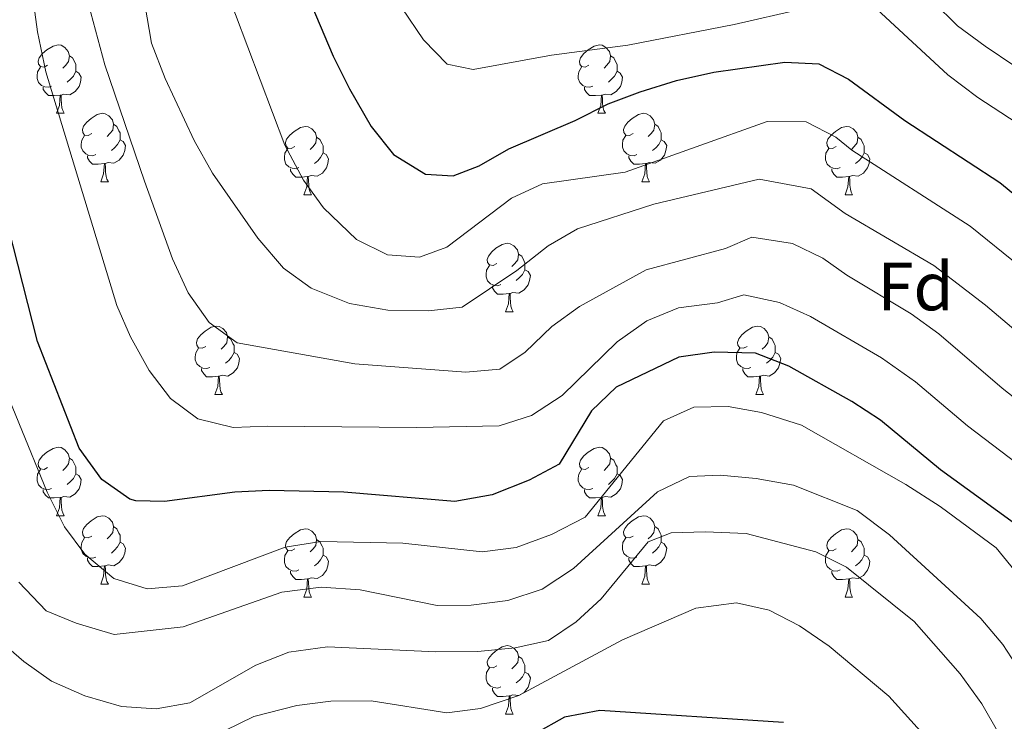
# Model space of a CAD drawing. Units: metres. Extents: x 657785 to 662308, y 732362 to 735435.
# Drawn here: x 660833 to 660977, y 733700 to 733803 of the extents above; entities that cross this region are included whole.
import ezdxf
from ezdxf.enums import TextEntityAlignment as Align

# ---------------------------------------------------------------- set-up
doc = ezdxf.new("R2010")
doc.units = ezdxf.units.M
doc.header["$MEASUREMENT"] = 0
for name, color, linetype, lineweight in [('Carátula', 7, 'Continuous', 5), ('Elementos auxiliares', 7, 'Continuous', 5), ('Entidades rústicas y varios', 7, 'Continuous', 5), ('Relieve y altimetría', 7, 'Continuous', 5)]:
    doc.layers.add(name, color=color, linetype=linetype, lineweight=lineweight)
doc.styles.add('Style-arial', font='arial.shx', dxfattribs={"bigfont": 'arialbig.shx'})

msp = doc.modelspace()

# ---------------------------------------------------------------- linework, layer by layer
at = {"layer": 'Carátula', "color": 7, "linetype": 'Continuous', "lineweight": 5}
msp.add_3dface([(657853.77, 732362.12), (662307.57, 732465.52), (662238.63, 735434.73), (657784.83, 735331.33)], dxfattribs=at)
at = {"layer": 'Elementos auxiliares', "color": 250, "linetype": 'Continuous', "lineweight": 5}
msp.add_3dface([(658723.44, 732776.18), (658670.2, 735089.51), (662080.31, 735168.74), (662134.71, 732855.38)], dxfattribs=at)
at = {"layer": 'Entidades rústicas y varios', "color": 92, "linetype": 'Continuous', "lineweight": 5}
for p, q in [((660838.48, 733789.38), (660839.61, 733789.38)), ((660917.81, 733789.38), (660918.93, 733789.38)), ((660844.96, 733779.34), (660846.08, 733779.34)), ((660924.29, 733779.34), (660925.41, 733779.34)), ((660874.73, 733777.44), (660875.85, 733777.44)), ((660954.06, 733777.44), (660955.18, 733777.44)), ((660904.31, 733760.29), (660905.43, 733760.29)), ((660861.67, 733748.15), (660862.8, 733748.15)), ((660941, 733748.15), (660942.12, 733748.15)), ((660838.48, 733730.39), (660839.61, 733730.39)), ((660917.81, 733730.39), (660918.93, 733730.39)), ((660844.96, 733720.35), (660846.08, 733720.35)), ((660924.29, 733720.35), (660925.41, 733720.35)), ((660874.73, 733718.45), (660875.85, 733718.45)), ((660954.06, 733718.45), (660955.18, 733718.45)), ((660904.31, 733701.3), (660905.43, 733701.3))]:
    msp.add_line(p, q, dxfattribs=at)
at = {"layer": 'Entidades rústicas y varios', "color": 92, "linetype": 'Continuous', "lineweight": 5, "flags": 128}
for points in [[(660837.18, 733796.44), (660836.65, 733796.17), (660836.12, 733796.23), (660835.86, 733796.6), (660835.8, 733797.02), (660835.96, 733797.54), (660836.44, 733798.14), (660837.08, 733798.67), (660837.98, 733799.25), (660838.72, 733799.41), (660839.15, 733799.36), (660839.68, 733799.04), (660840.21, 733798.46), (660840.37, 733797.82), (660840.26, 733796.97), (660839.83, 733796.44), (660839.41, 733796.01)], [(660916.51, 733796.44), (660915.98, 733796.17), (660915.45, 733796.23), (660915.19, 733796.6), (660915.13, 733797.02), (660915.29, 733797.54), (660915.77, 733798.14), (660916.41, 733798.67), (660917.31, 733799.25), (660918.05, 733799.41), (660918.47, 733799.36), (660919.01, 733799.04), (660919.53, 733798.46), (660919.69, 733797.82), (660919.59, 733796.97), (660919.16, 733796.44), (660918.74, 733796.01)], [(660840.37, 733797.82), (660840.84, 733797.5), (660841.16, 733796.86), (660841.32, 733796.54), (660841.32, 733795.96), (660841.32, 733795.54), (660840.95, 733794.85), (660840.53, 733794.37), (660840.05, 733793.95)], [(660919.69, 733797.82), (660920.17, 733797.5), (660920.49, 733796.86), (660920.65, 733796.54), (660920.65, 733795.96), (660920.65, 733795.54), (660920.27, 733794.85), (660919.85, 733794.37), (660919.37, 733793.95)], [(660837.77, 733793.36), (660837.34, 733793.2), (660836.76, 733793.26), (660836.28, 733793.47), (660835.86, 733793.89), (660835.64, 733794.48), (660835.64, 733794.9), (660835.7, 733795.48), (660836.12, 733796.17)], [(660917.09, 733793.36), (660916.67, 733793.2), (660916.09, 733793.26), (660915.61, 733793.47), (660915.19, 733793.89), (660914.97, 733794.48), (660914.97, 733794.9), (660915.03, 733795.48), (660915.45, 733796.17)], [(660841.32, 733795.54), (660841.77, 733795.29), (660842.12, 733794.67), (660842.01, 733793.95), (660841.8, 733793.31), (660841.21, 733792.57), (660840.42, 733792.09), (660839.57, 733792.19), (660839.14, 733792.06)], [(660920.65, 733795.54), (660921.1, 733795.29), (660921.45, 733794.67), (660921.33, 733793.95), (660921.13, 733793.31), (660920.54, 733792.57), (660919.75, 733792.09), (660918.89, 733792.19), (660918.47, 733792.06)], [(660839.03, 733792.06), (660838.14, 733791.98), (660837.29, 733791.98), (660836.87, 733792.41), (660836.55, 733792.88), (660836.55, 733793.2)], [(660918.35, 733792.06), (660917.47, 733791.98), (660916.62, 733791.98), (660916.19, 733792.41), (660915.87, 733792.88), (660915.87, 733793.2)], [(660838.48, 733789.38), (660838.92, 733790.54), (660839.03, 733792.06), (660839.14, 733792.06), (660839.17, 733791.48), (660839.21, 733790.79), (660839.28, 733790.18), (660839.39, 733789.78), (660839.61, 733789.38)], [(660917.81, 733789.38), (660918.25, 733790.54), (660918.35, 733792.06), (660918.47, 733792.06), (660918.5, 733791.48), (660918.53, 733790.79), (660918.61, 733790.18), (660918.72, 733789.78), (660918.93, 733789.38)], [(660843.66, 733786.4), (660843.13, 733786.14), (660842.6, 733786.19), (660842.33, 733786.56), (660842.28, 733786.99), (660842.44, 733787.51), (660842.92, 733788.1), (660843.55, 733788.63), (660844.45, 733789.22), (660845.2, 733789.38), (660845.62, 733789.32), (660846.15, 733789.01), (660846.68, 733788.42), (660846.84, 733787.78), (660846.73, 733786.93), (660846.31, 733786.4), (660845.89, 733785.98)], [(660922.99, 733786.4), (660922.45, 733786.14), (660921.93, 733786.19), (660921.66, 733786.56), (660921.61, 733786.99), (660921.77, 733787.51), (660922.25, 733788.1), (660922.88, 733788.63), (660923.78, 733789.22), (660924.53, 733789.38), (660924.95, 733789.32), (660925.48, 733789.01), (660926.01, 733788.42), (660926.17, 733787.78), (660926.06, 733786.93), (660925.63, 733786.4), (660925.21, 733785.98)], [(660846.84, 733787.78), (660847.32, 733787.47), (660847.63, 733786.83), (660847.79, 733786.51), (660847.79, 733785.93), (660847.79, 733785.5), (660847.42, 733784.81), (660847, 733784.33), (660846.52, 733783.91)], [(660873.43, 733784.5), (660872.9, 733784.23), (660872.37, 733784.29), (660872.11, 733784.66), (660872.05, 733785.08), (660872.21, 733785.6), (660872.69, 733786.2), (660873.33, 733786.73), (660874.23, 733787.31), (660874.97, 733787.47), (660875.39, 733787.42), (660875.93, 733787.1), (660876.45, 733786.52), (660876.61, 733785.88), (660876.51, 733785.03), (660876.08, 733784.5), (660875.66, 733784.07)], [(660926.17, 733787.78), (660926.65, 733787.47), (660926.96, 733786.83), (660927.12, 733786.51), (660927.12, 733785.93), (660927.12, 733785.5), (660926.75, 733784.81), (660926.33, 733784.33), (660925.85, 733783.91)], [(660952.76, 733784.5), (660952.23, 733784.23), (660951.7, 733784.29), (660951.43, 733784.66), (660951.38, 733785.08), (660951.54, 733785.6), (660952.02, 733786.2), (660952.65, 733786.73), (660953.55, 733787.31), (660954.3, 733787.47), (660954.72, 733787.42), (660955.25, 733787.1), (660955.78, 733786.52), (660955.94, 733785.88), (660955.83, 733785.03), (660955.41, 733784.5), (660954.99, 733784.07)], [(660844.24, 733783.32), (660843.82, 733783.16), (660843.23, 733783.22), (660842.76, 733783.43), (660842.33, 733783.86), (660842.12, 733784.44), (660842.12, 733784.86), (660842.17, 733785.45), (660842.6, 733786.14)], [(660876.61, 733785.88), (660877.09, 733785.56), (660877.41, 733784.92), (660877.57, 733784.6), (660877.57, 733784.02), (660877.57, 733783.6), (660877.19, 733782.91), (660876.77, 733782.43), (660876.29, 733782.01)], [(660923.57, 733783.32), (660923.15, 733783.16), (660922.56, 733783.22), (660922.09, 733783.43), (660921.66, 733783.86), (660921.45, 733784.44), (660921.45, 733784.86), (660921.5, 733785.45), (660921.93, 733786.14)], [(660955.94, 733785.88), (660956.42, 733785.56), (660956.73, 733784.92), (660956.89, 733784.6), (660956.89, 733784.02), (660956.89, 733783.6), (660956.52, 733782.91), (660956.1, 733782.43), (660955.62, 733782.01)], [(660847.79, 733785.5), (660848.25, 733785.25), (660848.59, 733784.64), (660848.48, 733783.91), (660848.27, 733783.27), (660847.69, 733782.53), (660846.89, 733782.05), (660846.04, 733782.16), (660845.61, 733782.03)], [(660927.12, 733785.5), (660927.57, 733785.25), (660927.92, 733784.64), (660927.81, 733783.91), (660927.6, 733783.27), (660927.01, 733782.53), (660926.22, 733782.05), (660925.37, 733782.16), (660924.94, 733782.03)], [(660845.5, 733782.03), (660844.61, 733781.94), (660843.77, 733781.94), (660843.34, 733782.37), (660843.02, 733782.85), (660843.02, 733783.16)], [(660874.01, 733781.42), (660873.59, 733781.26), (660873.01, 733781.32), (660872.53, 733781.53), (660872.11, 733781.95), (660871.89, 733782.54), (660871.89, 733782.96), (660871.95, 733783.54), (660872.37, 733784.23)], [(660877.57, 733783.6), (660878.02, 733783.35), (660878.37, 733782.73), (660878.25, 733782.01), (660878.05, 733781.37), (660877.46, 733780.63), (660876.67, 733780.15), (660875.81, 733780.25), (660875.39, 733780.12)], [(660924.83, 733782.03), (660923.94, 733781.94), (660923.09, 733781.94), (660922.67, 733782.37), (660922.35, 733782.85), (660922.35, 733783.16)], [(660953.34, 733781.42), (660952.92, 733781.26), (660952.33, 733781.32), (660951.86, 733781.53), (660951.43, 733781.95), (660951.22, 733782.54), (660951.22, 733782.96), (660951.27, 733783.54), (660951.7, 733784.23)], [(660956.89, 733783.6), (660957.35, 733783.35), (660957.69, 733782.73), (660957.58, 733782.01), (660957.37, 733781.37), (660956.79, 733780.63), (660955.99, 733780.15), (660955.14, 733780.25), (660954.71, 733780.12)], [(660844.96, 733779.34), (660845.39, 733780.5), (660845.5, 733782.03), (660845.61, 733782.03), (660845.65, 733781.44), (660845.68, 733780.76), (660845.75, 733780.14), (660845.87, 733779.74), (660846.08, 733779.34)], [(660924.29, 733779.34), (660924.72, 733780.5), (660924.83, 733782.03), (660924.94, 733782.03), (660924.97, 733781.44), (660925.01, 733780.76), (660925.08, 733780.14), (660925.19, 733779.74), (660925.41, 733779.34)], [(660875.27, 733780.12), (660874.39, 733780.04), (660873.54, 733780.04), (660873.11, 733780.47), (660872.79, 733780.94), (660872.79, 733781.26)], [(660874.73, 733777.44), (660875.17, 733778.6), (660875.27, 733780.12), (660875.39, 733780.12), (660875.42, 733779.54), (660875.45, 733778.85), (660875.53, 733778.24), (660875.64, 733777.84), (660875.85, 733777.44)], [(660954.6, 733780.12), (660953.71, 733780.04), (660952.87, 733780.04), (660952.44, 733780.47), (660952.12, 733780.94), (660952.12, 733781.26)], [(660954.06, 733777.44), (660954.49, 733778.6), (660954.6, 733780.12), (660954.71, 733780.12), (660954.75, 733779.54), (660954.78, 733778.85), (660954.85, 733778.24), (660954.97, 733777.84), (660955.18, 733777.44)], [(660903.01, 733767.35), (660902.48, 733767.09), (660901.95, 733767.15), (660901.68, 733767.51), (660901.63, 733767.94), (660901.79, 733768.46), (660902.27, 733769.05), (660902.9, 733769.59), (660903.8, 733770.17), (660904.55, 733770.33), (660904.97, 733770.27), (660905.5, 733769.96), (660906.03, 733769.37), (660906.19, 733768.73), (660906.08, 733767.89), (660905.66, 733767.35), (660905.24, 733766.93)], [(660906.19, 733768.73), (660906.67, 733768.42), (660906.98, 733767.78), (660907.14, 733767.46), (660907.14, 733766.88), (660907.14, 733766.45), (660906.77, 733765.77), (660906.35, 733765.29), (660905.87, 733764.87)], [(660903.59, 733764.27), (660903.17, 733764.11), (660902.58, 733764.17), (660902.11, 733764.39), (660901.68, 733764.81), (660901.47, 733765.39), (660901.47, 733765.81), (660901.52, 733766.4), (660901.95, 733767.09)], [(660907.14, 733766.45), (660907.6, 733766.21), (660907.94, 733765.59), (660907.83, 733764.87), (660907.62, 733764.23), (660907.04, 733763.49), (660906.24, 733763.01), (660905.39, 733763.11), (660904.96, 733762.98)], [(660904.85, 733762.98), (660903.96, 733762.89), (660903.12, 733762.89), (660902.69, 733763.33), (660902.37, 733763.8), (660902.37, 733764.11)], [(660904.31, 733760.29), (660904.74, 733761.45), (660904.85, 733762.98), (660904.96, 733762.98), (660905, 733762.39), (660905.03, 733761.71), (660905.1, 733761.09), (660905.22, 733760.69), (660905.43, 733760.29)], [(660860.37, 733755.21), (660859.84, 733754.95), (660859.31, 733755.01), (660859.05, 733755.37), (660858.99, 733755.8), (660859.15, 733756.32), (660859.63, 733756.91), (660860.27, 733757.45), (660861.17, 733758.03), (660861.91, 733758.19), (660862.34, 733758.13), (660862.87, 733757.82), (660863.4, 733757.23), (660863.56, 733756.59), (660863.45, 733755.75), (660863.02, 733755.21), (660862.6, 733754.79)], [(660939.7, 733755.21), (660939.17, 733754.95), (660938.64, 733755.01), (660938.37, 733755.37), (660938.32, 733755.8), (660938.48, 733756.32), (660938.96, 733756.91), (660939.59, 733757.45), (660940.49, 733758.03), (660941.24, 733758.19), (660941.66, 733758.13), (660942.19, 733757.82), (660942.72, 733757.23), (660942.88, 733756.59), (660942.77, 733755.75), (660942.35, 733755.21), (660941.93, 733754.79)], [(660863.56, 733756.59), (660864.03, 733756.28), (660864.35, 733755.64), (660864.51, 733755.32), (660864.51, 733754.74), (660864.51, 733754.31), (660864.14, 733753.63), (660863.72, 733753.15), (660863.24, 733752.73)], [(660942.88, 733756.59), (660943.36, 733756.28), (660943.67, 733755.64), (660943.83, 733755.32), (660943.83, 733754.74), (660943.83, 733754.31), (660943.46, 733753.63), (660943.04, 733753.15), (660942.56, 733752.73)], [(660860.96, 733752.13), (660860.53, 733751.97), (660859.95, 733752.03), (660859.47, 733752.25), (660859.05, 733752.67), (660858.83, 733753.25), (660858.83, 733753.67), (660858.89, 733754.26), (660859.31, 733754.95)], [(660864.51, 733754.31), (660864.96, 733754.07), (660865.31, 733753.45), (660865.2, 733752.73), (660864.99, 733752.09), (660864.4, 733751.35), (660863.61, 733750.87), (660862.76, 733750.97), (660862.33, 733750.84)], [(660940.28, 733752.13), (660939.86, 733751.97), (660939.27, 733752.03), (660938.8, 733752.25), (660938.37, 733752.67), (660938.16, 733753.25), (660938.16, 733753.67), (660938.21, 733754.26), (660938.64, 733754.95)], [(660943.83, 733754.31), (660944.29, 733754.07), (660944.63, 733753.45), (660944.52, 733752.73), (660944.31, 733752.09), (660943.73, 733751.35), (660942.93, 733750.87), (660942.08, 733750.97), (660941.65, 733750.84)], [(660862.22, 733750.84), (660861.33, 733750.75), (660860.48, 733750.75), (660860.06, 733751.19), (660859.74, 733751.66), (660859.74, 733751.97)], [(660941.54, 733750.84), (660940.65, 733750.75), (660939.81, 733750.75), (660939.38, 733751.19), (660939.06, 733751.66), (660939.06, 733751.97)], [(660861.67, 733748.15), (660862.11, 733749.31), (660862.22, 733750.84), (660862.33, 733750.84), (660862.36, 733750.25), (660862.4, 733749.57), (660862.47, 733748.95), (660862.58, 733748.55), (660862.8, 733748.15)], [(660941, 733748.15), (660941.43, 733749.31), (660941.54, 733750.84), (660941.65, 733750.84), (660941.69, 733750.25), (660941.72, 733749.57), (660941.79, 733748.95), (660941.91, 733748.55), (660942.12, 733748.15)], [(660837.18, 733737.45), (660836.65, 733737.18), (660836.12, 733737.24), (660835.86, 733737.61), (660835.8, 733738.03), (660835.96, 733738.55), (660836.44, 733739.15), (660837.08, 733739.68), (660837.98, 733740.26), (660838.72, 733740.42), (660839.15, 733740.37), (660839.68, 733740.05), (660840.21, 733739.47), (660840.37, 733738.83), (660840.26, 733737.98), (660839.83, 733737.45), (660839.41, 733737.02)], [(660916.51, 733737.45), (660915.98, 733737.18), (660915.45, 733737.24), (660915.19, 733737.61), (660915.13, 733738.03), (660915.29, 733738.55), (660915.77, 733739.15), (660916.41, 733739.68), (660917.31, 733740.26), (660918.05, 733740.42), (660918.47, 733740.37), (660919.01, 733740.05), (660919.53, 733739.47), (660919.69, 733738.83), (660919.59, 733737.98), (660919.16, 733737.45), (660918.74, 733737.02)], [(660840.37, 733738.83), (660840.84, 733738.51), (660841.16, 733737.87), (660841.32, 733737.55), (660841.32, 733736.97), (660841.32, 733736.55), (660840.95, 733735.86), (660840.53, 733735.38), (660840.05, 733734.96)], [(660919.69, 733738.83), (660920.17, 733738.51), (660920.49, 733737.87), (660920.65, 733737.55), (660920.65, 733736.97), (660920.65, 733736.55), (660920.27, 733735.86), (660919.85, 733735.38), (660919.37, 733734.96)], [(660837.77, 733734.37), (660837.34, 733734.21), (660836.76, 733734.27), (660836.28, 733734.48), (660835.86, 733734.9), (660835.64, 733735.49), (660835.64, 733735.91), (660835.7, 733736.49), (660836.12, 733737.18)], [(660917.09, 733734.37), (660916.67, 733734.21), (660916.09, 733734.27), (660915.61, 733734.48), (660915.19, 733734.9), (660914.97, 733735.49), (660914.97, 733735.91), (660915.03, 733736.49), (660915.45, 733737.18)], [(660841.32, 733736.55), (660841.77, 733736.3), (660842.12, 733735.68), (660842.01, 733734.96), (660841.8, 733734.32), (660841.21, 733733.58), (660840.42, 733733.1), (660839.57, 733733.2), (660839.14, 733733.07)], [(660920.65, 733736.55), (660921.1, 733736.3), (660921.45, 733735.68), (660921.33, 733734.96), (660921.13, 733734.32), (660920.54, 733733.58), (660919.75, 733733.1), (660918.89, 733733.2), (660918.47, 733733.07)], [(660839.03, 733733.07), (660838.14, 733732.99), (660837.29, 733732.99), (660836.87, 733733.42), (660836.55, 733733.89), (660836.55, 733734.21)], [(660918.35, 733733.07), (660917.47, 733732.99), (660916.62, 733732.99), (660916.19, 733733.42), (660915.87, 733733.89), (660915.87, 733734.21)], [(660838.48, 733730.39), (660838.92, 733731.55), (660839.03, 733733.07), (660839.14, 733733.07), (660839.17, 733732.49), (660839.21, 733731.8), (660839.28, 733731.19), (660839.39, 733730.79), (660839.61, 733730.39)], [(660917.81, 733730.39), (660918.25, 733731.55), (660918.35, 733733.07), (660918.47, 733733.07), (660918.5, 733732.49), (660918.53, 733731.8), (660918.61, 733731.19), (660918.72, 733730.79), (660918.93, 733730.39)], [(660843.66, 733727.41), (660843.13, 733727.15), (660842.6, 733727.2), (660842.33, 733727.57), (660842.28, 733728), (660842.44, 733728.52), (660842.92, 733729.11), (660843.55, 733729.64), (660844.45, 733730.23), (660845.2, 733730.39), (660845.62, 733730.33), (660846.15, 733730.02), (660846.68, 733729.43), (660846.84, 733728.79), (660846.73, 733727.94), (660846.31, 733727.41), (660845.89, 733726.99)], [(660922.99, 733727.41), (660922.45, 733727.15), (660921.93, 733727.2), (660921.66, 733727.57), (660921.61, 733728), (660921.77, 733728.52), (660922.25, 733729.11), (660922.88, 733729.64), (660923.78, 733730.23), (660924.53, 733730.39), (660924.95, 733730.33), (660925.48, 733730.02), (660926.01, 733729.43), (660926.17, 733728.79), (660926.06, 733727.94), (660925.63, 733727.41), (660925.21, 733726.99)], [(660846.84, 733728.79), (660847.32, 733728.48), (660847.63, 733727.84), (660847.79, 733727.52), (660847.79, 733726.94), (660847.79, 733726.51), (660847.42, 733725.82), (660847, 733725.34), (660846.52, 733724.92)], [(660873.43, 733725.51), (660872.9, 733725.24), (660872.37, 733725.3), (660872.11, 733725.67), (660872.05, 733726.09), (660872.21, 733726.61), (660872.69, 733727.21), (660873.33, 733727.74), (660874.23, 733728.32), (660874.97, 733728.48), (660875.39, 733728.43), (660875.93, 733728.11), (660876.45, 733727.53), (660876.61, 733726.89), (660876.51, 733726.04), (660876.08, 733725.51), (660875.66, 733725.08)], [(660926.17, 733728.79), (660926.65, 733728.48), (660926.96, 733727.84), (660927.12, 733727.52), (660927.12, 733726.94), (660927.12, 733726.51), (660926.75, 733725.82), (660926.33, 733725.34), (660925.85, 733724.92)], [(660952.76, 733725.51), (660952.23, 733725.24), (660951.7, 733725.3), (660951.43, 733725.67), (660951.38, 733726.09), (660951.54, 733726.61), (660952.02, 733727.21), (660952.65, 733727.74), (660953.55, 733728.32), (660954.3, 733728.48), (660954.72, 733728.43), (660955.25, 733728.11), (660955.78, 733727.53), (660955.94, 733726.89), (660955.83, 733726.04), (660955.41, 733725.51), (660954.99, 733725.08)], [(660844.24, 733724.33), (660843.82, 733724.17), (660843.23, 733724.23), (660842.76, 733724.44), (660842.33, 733724.87), (660842.12, 733725.45), (660842.12, 733725.87), (660842.17, 733726.46), (660842.6, 733727.15)], [(660876.61, 733726.89), (660877.09, 733726.57), (660877.41, 733725.93), (660877.57, 733725.61), (660877.57, 733725.03), (660877.57, 733724.61), (660877.19, 733723.92), (660876.77, 733723.44), (660876.29, 733723.02)], [(660923.57, 733724.33), (660923.15, 733724.17), (660922.56, 733724.23), (660922.09, 733724.44), (660921.66, 733724.87), (660921.45, 733725.45), (660921.45, 733725.87), (660921.5, 733726.46), (660921.93, 733727.15)], [(660955.94, 733726.89), (660956.42, 733726.57), (660956.73, 733725.93), (660956.89, 733725.61), (660956.89, 733725.03), (660956.89, 733724.61), (660956.52, 733723.92), (660956.1, 733723.44), (660955.62, 733723.02)], [(660847.79, 733726.51), (660848.25, 733726.26), (660848.59, 733725.65), (660848.48, 733724.92), (660848.27, 733724.28), (660847.69, 733723.54), (660846.89, 733723.06), (660846.04, 733723.17), (660845.61, 733723.04)], [(660874.01, 733722.43), (660873.59, 733722.27), (660873.01, 733722.33), (660872.53, 733722.54), (660872.11, 733722.96), (660871.89, 733723.55), (660871.89, 733723.97), (660871.95, 733724.55), (660872.37, 733725.24)], [(660927.12, 733726.51), (660927.57, 733726.26), (660927.92, 733725.65), (660927.81, 733724.92), (660927.6, 733724.28), (660927.01, 733723.54), (660926.22, 733723.06), (660925.37, 733723.17), (660924.94, 733723.04)], [(660953.34, 733722.43), (660952.92, 733722.27), (660952.33, 733722.33), (660951.86, 733722.54), (660951.43, 733722.96), (660951.22, 733723.55), (660951.22, 733723.97), (660951.27, 733724.55), (660951.7, 733725.24)], [(660845.5, 733723.04), (660844.61, 733722.95), (660843.77, 733722.95), (660843.34, 733723.38), (660843.02, 733723.86), (660843.02, 733724.17)], [(660877.57, 733724.61), (660878.02, 733724.36), (660878.37, 733723.74), (660878.25, 733723.02), (660878.05, 733722.38), (660877.46, 733721.64), (660876.67, 733721.16), (660875.81, 733721.26), (660875.39, 733721.13)], [(660924.83, 733723.04), (660923.94, 733722.95), (660923.09, 733722.95), (660922.67, 733723.38), (660922.35, 733723.86), (660922.35, 733724.17)], [(660956.89, 733724.61), (660957.35, 733724.36), (660957.69, 733723.74), (660957.58, 733723.02), (660957.37, 733722.38), (660956.79, 733721.64), (660955.99, 733721.16), (660955.14, 733721.26), (660954.71, 733721.13)], [(660844.96, 733720.35), (660845.39, 733721.51), (660845.5, 733723.04), (660845.61, 733723.04), (660845.65, 733722.45), (660845.68, 733721.77), (660845.75, 733721.15), (660845.87, 733720.75), (660846.08, 733720.35)], [(660924.29, 733720.35), (660924.72, 733721.51), (660924.83, 733723.04), (660924.94, 733723.04), (660924.97, 733722.45), (660925.01, 733721.77), (660925.08, 733721.15), (660925.19, 733720.75), (660925.41, 733720.35)], [(660875.27, 733721.13), (660874.39, 733721.05), (660873.54, 733721.05), (660873.11, 733721.48), (660872.79, 733721.95), (660872.79, 733722.27)], [(660874.73, 733718.45), (660875.17, 733719.61), (660875.27, 733721.13), (660875.39, 733721.13), (660875.42, 733720.55), (660875.45, 733719.86), (660875.53, 733719.25), (660875.64, 733718.85), (660875.85, 733718.45)], [(660954.6, 733721.13), (660953.71, 733721.05), (660952.87, 733721.05), (660952.44, 733721.48), (660952.12, 733721.95), (660952.12, 733722.27)], [(660954.06, 733718.45), (660954.49, 733719.61), (660954.6, 733721.13), (660954.71, 733721.13), (660954.75, 733720.55), (660954.78, 733719.86), (660954.85, 733719.25), (660954.97, 733718.85), (660955.18, 733718.45)], [(660903.01, 733708.36), (660902.48, 733708.1), (660901.95, 733708.15), (660901.68, 733708.52), (660901.63, 733708.95), (660901.79, 733709.47), (660902.27, 733710.06), (660902.9, 733710.59), (660903.8, 733711.18), (660904.55, 733711.34), (660904.97, 733711.28), (660905.5, 733710.97), (660906.03, 733710.38), (660906.19, 733709.74), (660906.08, 733708.89), (660905.66, 733708.36), (660905.24, 733707.94)], [(660906.19, 733709.74), (660906.67, 733709.43), (660906.98, 733708.79), (660907.14, 733708.47), (660907.14, 733707.89), (660907.14, 733707.46), (660906.77, 733706.77), (660906.35, 733706.29), (660905.87, 733705.87)], [(660903.59, 733705.28), (660903.17, 733705.12), (660902.58, 733705.18), (660902.11, 733705.39), (660901.68, 733705.82), (660901.47, 733706.4), (660901.47, 733706.82), (660901.52, 733707.41), (660901.95, 733708.1)], [(660907.14, 733707.46), (660907.6, 733707.21), (660907.94, 733706.6), (660907.83, 733705.87), (660907.62, 733705.23), (660907.04, 733704.49), (660906.24, 733704.01), (660905.39, 733704.12), (660904.96, 733703.99)], [(660904.85, 733703.99), (660903.96, 733703.9), (660903.12, 733703.9), (660902.69, 733704.33), (660902.37, 733704.81), (660902.37, 733705.12)], [(660904.31, 733701.3), (660904.74, 733702.46), (660904.85, 733703.99), (660904.96, 733703.99), (660905, 733703.4), (660905.03, 733702.72), (660905.1, 733702.1), (660905.22, 733701.7), (660905.43, 733701.3)]]:
    msp.add_lwpolyline(points, dxfattribs=at)
at = {"layer": 'Relieve y altimetría', "color": 30, "linetype": 'Continuous', "lineweight": 5, "flags": 128}
for points, elevation in [([(660832.73, 733893.23), (660841.37, 733889.18), (660845.98, 733886.55), (660850.35, 733883.6), (660854.42, 733880.18), (660858.27, 733876.29), (660864.14, 733866.87), (660871.12, 733851.2), (660876.34, 733835.12), (660878.09, 733828.41), (660879.94, 733823.57), (660889.12, 733804.83), (660892.28, 733800.16), (660895.76, 733796.61), (660899.54, 733795.79), (660911.03, 733797.89), (660922.22, 733799.38), (660937.79, 733802.39), (660947.62, 733804.64), (660953.37, 733805.57), (660958.72, 733804.64), (660969.14, 733795.02), (660973.54, 733791.68), (660988.44, 733781.96)], 855), ([(660829.41, 733873.78), (660834.32, 733871.38), (660838.33, 733868.4), (660841.91, 733864.66), (660845.56, 733860.07), (660848.53, 733854.89), (660851.19, 733849.11), (660857.14, 733829.81), (660860.01, 733818.49), (660862.9, 733808.69), (660871.96, 733784.72), (660874.67, 733779.58), (660877.61, 733775.54), (660882.46, 733770.88), (660886.98, 733768.63), (660891.7, 733768.31), (660895.7, 733769.76), (660905.18, 733776.94), (660909.73, 733779.05), (660921.82, 733780.75), (660942.63, 733788.19), (660948.36, 733788.14)], 845), ([(660832.9, 733845.04), (660835.83, 733840.6), (660837.61, 733835.52), (660841.2, 733817.79), (660842.83, 733806.68), (660845.58, 733796.47), (660851.36, 733779.43), (660855.48, 733768.05), (660857.79, 733763.05), (660860.88, 733758.69), (660864.98, 733755.75), (660882.23, 733752.67), (660898.49, 733751.44), (660903.45, 733751.87), (660907.18, 733754.36), (660911.07, 733758.13), (660915.12, 733761.07), (660924.89, 733766.45)], 835), ([(660994.93, 733744.1), (660974.66, 733761.27), (660967.08, 733767.07), (660954.07, 733774.68), (660949.1, 733778.33), (660941.5, 733779.71), (660926.06, 733776.07), (660914.87, 733772.44), (660910.53, 733769.96), (660905.94, 733766.33), (660897.93, 733760.97), (660892.96, 733760.41), (660887.05, 733760.5), (660881.44, 733761.51), (660875.81, 733763.75), (660871.75, 733766.67), (660867.98, 733771.1), (660861.37, 733780.62), (660858.64, 733785.4), (660854.4, 733794.48), (660852.4, 733799.65), (660846.88, 733832.03)], 840), ([(660986.5, 733732.56), (660972.01, 733743.54), (660964.39, 733750.02), (660959.4, 733753.54), (660949.01, 733759.6), (660944.46, 733761.67), (660939.25, 733762.77), (660935.37, 733761.59), (660929.64, 733760.88), (660925.01, 733758.98), (660920.65, 733755.89), (660912.61, 733748.02), (660908.11, 733745.1), (660903.36, 733743.57), (660891.27, 733743.32), (660869.38, 733743.53), (660864.39, 733743.3), (660859.22, 733744.61), (660855.2, 733747.57), (660852.04, 733751.7), (660849.34, 733756.63), (660847.34, 733761.21), (660836.91, 733795.44), (660835.69, 733801.32), (660833.41, 733818.23)], 830), ([(660966.98, 733805.72), (660970.56, 733802.23), (660974.59, 733799.21), (660978.95, 733796.31)], 860), ([(660948.36, 733788.14), (660952.73, 733785.87), (660955.05, 733783.99), (660972.41, 733772.82), (660979.79, 733766.89), (661002.83, 733746.49), (661007.17, 733742.08), (661021.44, 733725.61), (661031.23, 733713.17), (661037.4, 733704.67), (661041.11, 733700.26), (661049.42, 733687.55), (661057.94, 733671.42), (661061.63, 733662.97), (661064.33, 733658.75), (661067.21, 733655.27), (661072.15, 733650.06), (661080.15, 733642.53), (661102.5, 733625.15)], 845), ([(660924.89, 733766.45), (660936.55, 733769.58), (660940.38, 733771.24), (660946.38, 733770.29), (660950.83, 733768.14), (660954.32, 733765.63), (660963.74, 733759.97), (660967.8, 733757.05), (660977.09, 733749.11), (660990.71, 733738.33), (660994.12, 733734.68), (660998.87, 733728.02), (661004.23, 733718.8), (661013.19, 733705.83), (661021.98, 733690.47)], 835), ([(660824.6, 733764.34), (660837.12, 733733.82), (660839.67, 733728.76), (660842.62, 733724.73), (660846.88, 733721.19), (660851.77, 733719.67), (660856.93, 733720.09), (660872, 733725.77), (660877.22, 733726.59), (660889.24, 733726.38), (660900.89, 733725.11), (660905.85, 733725.75), (660911.06, 733727.62), (660915.96, 733730.18), (660927.44, 733744.3), (660931.9, 733746.3), (660936.92, 733746.38), (660941.84, 733745.5), (660947.66, 733743.68), (660963, 733734.94), (660968, 733731.76), (660976.23, 733725.66), (660980.07, 733720.96)], 820), ([(660980.37, 733706.61), (660977.18, 733711.49), (660973.96, 733715.32), (660960.56, 733727.58), (660955.85, 733731.15), (660946.52, 733734.86), (660941.02, 733735.86), (660935.75, 733736.32), (660931.27, 733736.15), (660926.57, 733733.88), (660914.25, 733722.64), (660909.66, 733719.62), (660904.65, 733717.94), (660899.28, 733717.27), (660894.28, 733717.22), (660882.98, 733719.53), (660877.26, 733719.91), (660871.5, 733719.17), (660857.05, 733714.11), (660846.94, 733712.95), (660841.35, 733714.64), (660836.99, 733716.43), (660832.98, 733720.63)], 815), ([(660976.61, 733698.45), (660974.12, 733702.79), (660970.96, 733707.23), (660964.2, 733714.86), (660954.3, 733722.86), (660949.78, 733725.1), (660939.57, 733727.79), (660933.58, 733728.03), (660928.58, 733727.86), (660925.2, 733726.57), (660918.33, 733718.18), (660914.63, 733714.81), (660910.6, 733712.08), (660905.71, 733711.04), (660900.23, 733710.5), (660894.09, 733710.43), (660878.18, 733711.17), (660872.55, 733710.39), (660867.71, 733708.46), (660858.03, 733702.94), (660853.11, 733702.06), (660848, 733702.44), (660842.64, 733703.99), (660837.74, 733706.14), (660833.67, 733709.03), (660825.26, 733716.28)], 810), ([(660967.84, 733695.78), (660960.46, 733703.95), (660951.74, 733711.28), (660947.41, 733714.26), (660942.95, 733716.52), (660938.14, 733717.61), (660932.2, 733716.82), (660921.44, 733712.18), (660906.27, 733704.04), (660900.64, 733702.11), (660895.69, 733701.51), (660884.59, 733703.24), (660878.68, 733703.22), (660873.71, 733702.57), (660867.4, 733700.93), (660856.88, 733695.84)], 805)]:
    msp.add_lwpolyline(points, dxfattribs=dict(at, elevation=elevation))
at = {"layer": 'Relieve y altimetría', "color": 30, "linetype": 'Continuous', "lineweight": 25, "flags": 128}
for points, elevation in [([(660872.61, 733812.89), (660879.04, 733797.74), (660881.42, 733792.96), (660884.59, 733787.46), (660887.9, 733783.33), (660892.58, 733780.46), (660896.6, 733780.22), (660900.45, 733781.67), (660904.78, 733784.17), (660914.53, 733788.35), (660919.34, 733790.76), (660924.02, 733792.52), (660929.35, 733794.17), (660934.83, 733795.42), (660945.23, 733796.87), (660950.22, 733796.62), (660954.55, 733794.39), (660962.83, 733788.32), (660976.74, 733779.25), (660984.92, 733772.52)], 850), ([(660982.28, 733726.79), (660968.06, 733737.1), (660959.26, 733744.39), (660955.07, 733747.11), (660945.85, 733752.33), (660940.93, 733754.23), (660934.88, 733754.36), (660929.72, 733753.63), (660920.52, 733749.21), (660916.89, 733745.77), (660912.18, 733737.92), (660907.76, 733735.58), (660902.34, 733733.47), (660896.87, 733732.48), (660880.61, 733733.83), (660869.63, 733734.08), (660864.63, 733733.85), (660854.29, 733732.45), (660850.11, 733732.55), (660849.23, 733732.8), (660845.12, 733735.72), (660841.8, 733740.31), (660835.69, 733755.91), (660827.76, 733786.84)], 825), ([(660945.06, 733700.05), (660918.12, 733701.81), (660912.94, 733700.87), (660908.59, 733698.42)], 800)]:
    msp.add_lwpolyline(points, dxfattribs=dict(at, elevation=elevation))

# ---------------------------------------------------------------- texts
at = {"layer": 'Entidades rústicas y varios', "color": 92, "linetype": 'Continuous', "lineweight": 5, "style": 'Style-arial'}
msp.add_text('Fd', height=7, dxfattribs=at).set_placement((660964.41, 733764, 845.71), align=Align.MIDDLE_CENTER)

doc.saveas('drawing.dxf')
